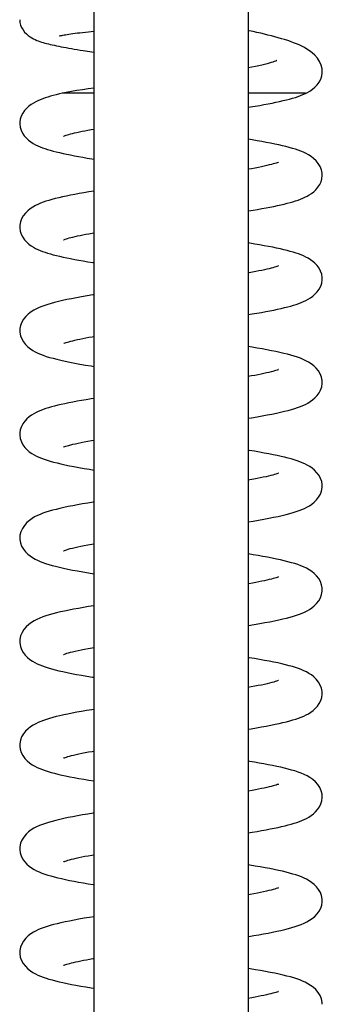
# Model space of a CAD drawing. Units: millimetres. Extents: x 6246 to 8780, y 1800 to 2719.
# Drawn here: x 6367 to 6391, y 2513 to 2590 of the extents above; entities that cross this region are included whole.
import ezdxf

# ---------------------------------------------------------------- set-up
doc = ezdxf.new("R2010")
doc.units = ezdxf.units.MM
doc.header["$LTSCALE"] = 326.7
doc.layers.add('65707_09_02_BL25', color=7, linetype='CONTINUOUS')
doc.layers.add('65707_22_00_BL3', color=7, linetype='CONTINUOUS')

msp = doc.modelspace()

# ---------------------------------------------------------------- linework, layer by layer
at = {"layer": '65707_09_02_BL25', "color": 7, "linetype": 'Continuous'}
for p, q in [((6373.052, 2630.956), (6373.052, 2435.922)), ((6385.052, 2629.249), (6385.052, 2435.922))]:
    msp.add_line(p, q, dxfattribs=at)
at = {"layer": '65707_22_00_BL3', "color": 7, "linetype": 'Continuous'}
for p, q in [((6372.641, 2588.702), (6373.052, 2588.747)), ((6372.743, 2587.163), (6373.052, 2587.116)), ((6373.051, 2583.922), (6370.608, 2583.922)), ((6389.505, 2583.922), (6385.055, 2583.922))]:
    msp.add_line(p, q, dxfattribs=at)
for points in [[(6367.303, 2589.631), (6367.321, 2589.422), (6367.373, 2589.217), (6367.456, 2589.022), (6367.564, 2588.839), (6367.689, 2588.675), (6367.825, 2588.532), (6367.969, 2588.407), (6368.112, 2588.302), (6368.248, 2588.216), (6368.378, 2588.145), (6368.505, 2588.084), (6368.629, 2588.03), (6368.748, 2587.983), (6368.869, 2587.94), (6368.994, 2587.899), (6369.12, 2587.86), (6369.25, 2587.823), (6369.387, 2587.786), (6369.528, 2587.75), (6369.677, 2587.715), (6369.832, 2587.679), (6369.994, 2587.643), (6370.164, 2587.608), (6370.341, 2587.572), (6370.525, 2587.536), (6370.716, 2587.5), (6370.913, 2587.464), (6371.117, 2587.428), (6371.327, 2587.391), (6371.545, 2587.355), (6371.77, 2587.317), (6372.002, 2587.279), (6372.241, 2587.241), (6372.743, 2587.163)], [(6370.419, 2588.384), (6370.404, 2588.378), (6370.385, 2588.372), (6370.387, 2588.372), (6370.406, 2588.378), (6370.443, 2588.387), (6370.497, 2588.4), (6370.566, 2588.414), (6370.649, 2588.431), (6370.747, 2588.449), (6370.858, 2588.468), (6370.981, 2588.488), (6371.118, 2588.509), (6371.267, 2588.531), (6371.428, 2588.554), (6371.601, 2588.577), (6371.786, 2588.601), (6371.983, 2588.625), (6372.192, 2588.65), (6372.411, 2588.676), (6372.641, 2588.702)], [(6390.801, 2585.617), (6390.787, 2585.816), (6390.712, 2586.117), (6390.584, 2586.396), (6390.42, 2586.645), (6390.225, 2586.869), (6390.017, 2587.06), (6389.812, 2587.217), (6389.61, 2587.351), (6389.405, 2587.469), (6389.199, 2587.575), (6388.995, 2587.67), (6388.785, 2587.76), (6388.566, 2587.846), (6388.342, 2587.928), (6388.112, 2588.008), (6387.873, 2588.085), (6387.629, 2588.159), (6387.377, 2588.232), (6387.118, 2588.304), (6386.853, 2588.374), (6386.581, 2588.442), (6386.303, 2588.51), (6386.019, 2588.576), (6385.729, 2588.642), (6385.433, 2588.707), (6385.133, 2588.77), (6385.052, 2588.787)], [(6387.248, 2586.461), (6387.26, 2586.469), (6387.254, 2586.465), (6387.216, 2586.447), (6387.155, 2586.42), (6387.071, 2586.387), (6386.963, 2586.349), (6386.833, 2586.307), (6386.682, 2586.262), (6386.509, 2586.214), (6386.315, 2586.164), (6386.101, 2586.113), (6385.866, 2586.061), (6385.612, 2586.007), (6385.338, 2585.953), (6385.052, 2585.899)], [(6389.5, 2583.92), (6389.641, 2583.99), (6389.831, 2584.1), (6390.026, 2584.235), (6390.218, 2584.396), (6390.393, 2584.58), (6390.55, 2584.793), (6390.676, 2585.031), (6390.759, 2585.275), (6390.798, 2585.517), (6390.801, 2585.617)], [(6373.052, 2584.333), (6372.631, 2584.271), (6372.179, 2584.202), (6371.743, 2584.131), (6371.325, 2584.059), (6370.923, 2583.984), (6370.615, 2583.922)], [(6370.615, 2583.922), (6370.395, 2583.872), (6370.147, 2583.813), (6369.913, 2583.752), (6369.691, 2583.691), (6369.48, 2583.629), (6369.279, 2583.564), (6369.088, 2583.498), (6368.903, 2583.426), (6368.724, 2583.35), (6368.551, 2583.266), (6368.375, 2583.17), (6368.197, 2583.058), (6368.02, 2582.926), (6367.848, 2582.773), (6367.684, 2582.591), (6367.537, 2582.383), (6367.422, 2582.159), (6367.343, 2581.923), (6367.306, 2581.677), (6367.303, 2581.597)], [(6385.052, 2582.84), (6385.235, 2582.87), (6385.592, 2582.929), (6385.937, 2582.988), (6386.272, 2583.047), (6386.595, 2583.107), (6386.906, 2583.168), (6387.204, 2583.229), (6387.488, 2583.29), (6387.759, 2583.352), (6388.016, 2583.415), (6388.259, 2583.478), (6388.489, 2583.543), (6388.707, 2583.609), (6388.913, 2583.678), (6389.109, 2583.75), (6389.299, 2583.827), (6389.5, 2583.92)], [(6367.303, 2581.597), (6367.303, 2581.559), (6367.334, 2581.308), (6367.409, 2581.067), (6367.52, 2580.84), (6367.663, 2580.628), (6367.826, 2580.443), (6367.996, 2580.287), (6368.173, 2580.152), (6368.352, 2580.036), (6368.528, 2579.938), (6368.702, 2579.853), (6368.882, 2579.775), (6369.069, 2579.702), (6369.263, 2579.634), (6369.466, 2579.569), (6369.681, 2579.505), (6369.908, 2579.442), (6370.147, 2579.381), (6370.4, 2579.32), (6370.667, 2579.259), (6370.948, 2579.199), (6371.241, 2579.14), (6371.548, 2579.08), (6371.868, 2579.021), (6372.199, 2578.963), (6372.542, 2578.904), (6372.896, 2578.846), (6373.052, 2578.821)], [(6370.707, 2580.595), (6370.709, 2580.596), (6370.728, 2580.604), (6370.77, 2580.621), (6370.83, 2580.643), (6370.907, 2580.669), (6371.004, 2580.7), (6371.118, 2580.733), (6371.25, 2580.769), (6371.399, 2580.807), (6371.563, 2580.846), (6371.743, 2580.887), (6371.938, 2580.929), (6372.147, 2580.973), (6372.37, 2581.017), (6372.605, 2581.061), (6372.853, 2581.107), (6373.052, 2581.142)], [(6390.801, 2577.578), (6390.793, 2577.727), (6390.736, 2577.996), (6390.631, 2578.249), (6390.489, 2578.482), (6390.313, 2578.695), (6390.122, 2578.876), (6389.928, 2579.024), (6389.733, 2579.148), (6389.535, 2579.256), (6389.337, 2579.349), (6389.139, 2579.431), (6388.931, 2579.508), (6388.712, 2579.582), (6388.483, 2579.652), (6388.239, 2579.72), (6387.981, 2579.787), (6387.707, 2579.853), (6387.417, 2579.919), (6387.112, 2579.983), (6386.79, 2580.048), (6386.453, 2580.112), (6386.101, 2580.176), (6385.735, 2580.24), (6385.357, 2580.303), (6385.052, 2580.353)], [(6387.389, 2578.574), (6387.398, 2578.579), (6387.396, 2578.578), (6387.363, 2578.564), (6387.306, 2578.542), (6387.227, 2578.514), (6387.122, 2578.481), (6386.997, 2578.444), (6386.851, 2578.404), (6386.685, 2578.362), (6386.5, 2578.318), (6386.296, 2578.272), (6386.074, 2578.225), (6385.835, 2578.176), (6385.579, 2578.127), (6385.306, 2578.077), (6385.052, 2578.032)], [(6385.052, 2574.801), (6385.064, 2574.803), (6385.425, 2574.862), (6385.773, 2574.92), (6386.108, 2574.979), (6386.429, 2575.037), (6386.738, 2575.096), (6387.033, 2575.154), (6387.315, 2575.213), (6387.583, 2575.272), (6387.837, 2575.332), (6388.078, 2575.391), (6388.305, 2575.452), (6388.52, 2575.513), (6388.724, 2575.576), (6388.918, 2575.641), (6389.101, 2575.708), (6389.281, 2575.78), (6389.454, 2575.858), (6389.622, 2575.943), (6389.792, 2576.041), (6389.966, 2576.157), (6390.136, 2576.291), (6390.301, 2576.447), (6390.458, 2576.631), (6390.596, 2576.84), (6390.702, 2577.064), (6390.773, 2577.301), (6390.801, 2577.547), (6390.801, 2577.577)], [(6373.052, 2576.333), (6372.669, 2576.271), (6372.294, 2576.208), (6371.931, 2576.144), (6371.582, 2576.08), (6371.248, 2576.016), (6370.929, 2575.951), (6370.627, 2575.886), (6370.34, 2575.82), (6370.069, 2575.754), (6369.812, 2575.686), (6369.571, 2575.617), (6369.343, 2575.546), (6369.125, 2575.472), (6368.917, 2575.393), (6368.719, 2575.308), (6368.52, 2575.211), (6368.318, 2575.097), (6368.119, 2574.964), (6367.927, 2574.808), (6367.743, 2574.623), (6367.578, 2574.408), (6367.448, 2574.179), (6367.358, 2573.941), (6367.31, 2573.695), (6367.303, 2573.558)], [(6367.303, 2573.557), (6367.304, 2573.492), (6367.341, 2573.239), (6367.421, 2572.998), (6367.536, 2572.773), (6367.683, 2572.564), (6367.847, 2572.383), (6368.017, 2572.23), (6368.191, 2572.1), (6368.367, 2571.988), (6368.541, 2571.892), (6368.713, 2571.809), (6368.892, 2571.733), (6369.077, 2571.661), (6369.269, 2571.593), (6369.471, 2571.528), (6369.686, 2571.464), (6369.912, 2571.402), (6370.153, 2571.34), (6370.407, 2571.279), (6370.677, 2571.218), (6370.961, 2571.157), (6371.26, 2571.097), (6371.573, 2571.037), (6371.902, 2570.976), (6372.245, 2570.916), (6372.603, 2570.855), (6372.975, 2570.794), (6373.052, 2570.782)], [(6370.708, 2572.556), (6370.711, 2572.557), (6370.734, 2572.568), (6370.78, 2572.586), (6370.844, 2572.609), (6370.926, 2572.636), (6371.027, 2572.668), (6371.146, 2572.702), (6371.281, 2572.738), (6371.435, 2572.776), (6371.603, 2572.817), (6371.788, 2572.858), (6371.987, 2572.901), (6372.201, 2572.944), (6372.427, 2572.989), (6372.667, 2573.034), (6372.919, 2573.079), (6373.052, 2573.103)], [(6390.801, 2569.539), (6390.797, 2569.641), (6390.755, 2569.89), (6390.67, 2570.128), (6390.55, 2570.352), (6390.399, 2570.559), (6390.23, 2570.739), (6390.056, 2570.89), (6389.877, 2571.019), (6389.697, 2571.131), (6389.518, 2571.226), (6389.34, 2571.309), (6389.155, 2571.386), (6388.96, 2571.459), (6388.758, 2571.528), (6388.544, 2571.595), (6388.315, 2571.66), (6388.073, 2571.725), (6387.816, 2571.788), (6387.543, 2571.852), (6387.253, 2571.915), (6386.947, 2571.978), (6386.623, 2572.041), (6386.282, 2572.105), (6385.925, 2572.168), (6385.554, 2572.232), (6385.168, 2572.295), (6385.052, 2572.314)], [(6387.392, 2570.537), (6387.38, 2570.532), (6387.341, 2570.516), (6387.277, 2570.493), (6387.194, 2570.464), (6387.092, 2570.433), (6386.97, 2570.397), (6386.83, 2570.359), (6386.672, 2570.32), (6386.497, 2570.278), (6386.306, 2570.235), (6386.098, 2570.191), (6385.874, 2570.145), (6385.635, 2570.099), (6385.38, 2570.051), (6385.111, 2570.003), (6385.052, 2569.993)], [(6385.052, 2566.762), (6385.358, 2566.812), (6385.721, 2566.873), (6386.07, 2566.933), (6386.405, 2566.994), (6386.725, 2567.054), (6387.031, 2567.115), (6387.324, 2567.176), (6387.602, 2567.238), (6387.865, 2567.3), (6388.114, 2567.362), (6388.349, 2567.425), (6388.571, 2567.489), (6388.78, 2567.555), (6388.979, 2567.623), (6389.17, 2567.696), (6389.352, 2567.772), (6389.528, 2567.855), (6389.705, 2567.95), (6389.883, 2568.061), (6390.059, 2568.189), (6390.232, 2568.339), (6390.4, 2568.519), (6390.552, 2568.727), (6390.673, 2568.953), (6390.757, 2569.196), (6390.799, 2569.452), (6390.801, 2569.538)], [(6373.052, 2568.294), (6372.971, 2568.281), (6372.53, 2568.209), (6372.108, 2568.136), (6371.706, 2568.064), (6371.323, 2567.991), (6370.963, 2567.919), (6370.626, 2567.847), (6370.311, 2567.774), (6370.017, 2567.702), (6369.744, 2567.628), (6369.489, 2567.554), (6369.25, 2567.476), (6369.027, 2567.396), (6368.816, 2567.312), (6368.609, 2567.217), (6368.405, 2567.109), (6368.205, 2566.985), (6368.086, 2566.9)], [(6368.084, 2566.899), (6367.96, 2566.798), (6367.77, 2566.613), (6367.6, 2566.401), (6367.464, 2566.171), (6367.366, 2565.925), (6367.313, 2565.668), (6367.305, 2565.522)], [(6367.305, 2565.521), (6367.311, 2565.391), (6367.365, 2565.121), (6367.465, 2564.869), (6367.6, 2564.641), (6367.765, 2564.434), (6367.946, 2564.256), (6368.132, 2564.107), (6368.322, 2563.979), (6368.518, 2563.868), (6368.716, 2563.771), (6368.919, 2563.684), (6369.135, 2563.601), (6369.37, 2563.521), (6369.621, 2563.444), (6369.891, 2563.368), (6370.184, 2563.293), (6370.498, 2563.219), (6370.835, 2563.145), (6371.195, 2563.071), (6371.579, 2562.997), (6371.984, 2562.923), (6372.41, 2562.848), (6372.857, 2562.774), (6373.052, 2562.743)], [(6370.719, 2564.522), (6370.727, 2564.526), (6370.767, 2564.542), (6370.83, 2564.565), (6370.912, 2564.593), (6371.012, 2564.624), (6371.132, 2564.659), (6371.269, 2564.696), (6371.423, 2564.735), (6371.594, 2564.775), (6371.78, 2564.817), (6371.982, 2564.861), (6372.199, 2564.905), (6372.429, 2564.95), (6372.673, 2564.996), (6372.93, 2565.042), (6373.052, 2565.064)], [(6390.802, 2561.499), (6390.793, 2561.65), (6390.737, 2561.914), (6390.635, 2562.164), (6390.494, 2562.396), (6390.321, 2562.608), (6390.13, 2562.791), (6389.933, 2562.942), (6389.732, 2563.071), (6389.524, 2563.184), (6389.312, 2563.282), (6389.095, 2563.371), (6388.866, 2563.453), (6388.623, 2563.532), (6388.368, 2563.607), (6388.098, 2563.679), (6387.811, 2563.751), (6387.509, 2563.82), (6387.19, 2563.889), (6386.854, 2563.958), (6386.502, 2564.025), (6386.136, 2564.092), (6385.755, 2564.159), (6385.36, 2564.225), (6385.052, 2564.275)], [(6387.368, 2562.484), (6387.383, 2562.493), (6387.399, 2562.502), (6387.385, 2562.495), (6387.347, 2562.479), (6387.287, 2562.457), (6387.201, 2562.427), (6387.094, 2562.394), (6386.968, 2562.358), (6386.821, 2562.318), (6386.655, 2562.277), (6386.472, 2562.233), (6386.27, 2562.188), (6386.052, 2562.142), (6385.817, 2562.095), (6385.566, 2562.047), (6385.3, 2561.998), (6385.052, 2561.954)], [(6385.052, 2558.724), (6385.313, 2558.765), (6385.736, 2558.836), (6386.143, 2558.907), (6386.529, 2558.978), (6386.894, 2559.048), (6387.239, 2559.119), (6387.562, 2559.19), (6387.864, 2559.26), (6388.147, 2559.331), (6388.41, 2559.403), (6388.655, 2559.476), (6388.883, 2559.551), (6389.098, 2559.629), (6389.298, 2559.71), (6389.488, 2559.797), (6389.676, 2559.895), (6389.863, 2560.008), (6390.046, 2560.139), (6390.224, 2560.292), (6390.395, 2560.473), (6390.548, 2560.68), (6390.67, 2560.907), (6390.757, 2561.153), (6390.799, 2561.413), (6390.802, 2561.498)], [(6373.052, 2560.255), (6372.846, 2560.222), (6372.47, 2560.16), (6372.108, 2560.097), (6371.761, 2560.035), (6371.429, 2559.973), (6371.114, 2559.911), (6370.815, 2559.849), (6370.532, 2559.786), (6370.263, 2559.724), (6370.01, 2559.661), (6369.771, 2559.597), (6369.545, 2559.532), (6369.331, 2559.465), (6369.129, 2559.395), (6368.935, 2559.322), (6368.75, 2559.244), (6368.573, 2559.16), (6368.395, 2559.065), (6368.216, 2558.954), (6368.041, 2558.825), (6367.869, 2558.675), (6367.703, 2558.497), (6367.553, 2558.291), (6367.434, 2558.07), (6367.35, 2557.834), (6367.307, 2557.588), (6367.302, 2557.479)], [(6367.302, 2557.479), (6367.305, 2557.397), (6367.346, 2557.137), (6367.433, 2556.891), (6367.554, 2556.665), (6367.706, 2556.458), (6367.875, 2556.278), (6368.052, 2556.125), (6368.234, 2555.994), (6368.42, 2555.88), (6368.606, 2555.783), (6368.793, 2555.696), (6368.992, 2555.615), (6369.204, 2555.537), (6369.429, 2555.463), (6369.67, 2555.391), (6369.929, 2555.319), (6370.206, 2555.249), (6370.503, 2555.179), (6370.821, 2555.109), (6371.16, 2555.039), (6371.519, 2554.969), (6371.898, 2554.899), (6372.299, 2554.829), (6372.717, 2554.758), (6373.052, 2554.704)], [(6370.717, 2556.483), (6370.708, 2556.478), (6370.711, 2556.48), (6370.743, 2556.494), (6370.8, 2556.516), (6370.88, 2556.543), (6370.986, 2556.577), (6371.114, 2556.615), (6371.263, 2556.655), (6371.435, 2556.698), (6371.626, 2556.744), (6371.837, 2556.791), (6372.068, 2556.84), (6372.318, 2556.89), (6372.586, 2556.941), (6372.873, 2556.993), (6373.052, 2557.025)], [(6390.802, 2553.46), (6390.796, 2553.584), (6390.752, 2553.822), (6390.669, 2554.055), (6390.545, 2554.282), (6390.385, 2554.497), (6390.206, 2554.684), (6390.02, 2554.84), (6389.828, 2554.974), (6389.632, 2555.088), (6389.44, 2555.185), (6389.249, 2555.27), (6389.049, 2555.349), (6388.838, 2555.424), (6388.618, 2555.494), (6388.385, 2555.563), (6388.137, 2555.63), (6387.874, 2555.696), (6387.595, 2555.762), (6387.298, 2555.827), (6386.984, 2555.893), (6386.65, 2555.958), (6386.298, 2556.024), (6385.927, 2556.09), (6385.537, 2556.156), (6385.13, 2556.223), (6385.052, 2556.236)], [(6387.372, 2554.448), (6387.387, 2554.456), (6387.399, 2554.463), (6387.382, 2554.455), (6387.343, 2554.439), (6387.282, 2554.416), (6387.195, 2554.386), (6387.086, 2554.353), (6386.955, 2554.315), (6386.801, 2554.274), (6386.627, 2554.231), (6386.434, 2554.186), (6386.22, 2554.139), (6385.988, 2554.09), (6385.739, 2554.041), (6385.471, 2553.99), (6385.186, 2553.938), (6385.052, 2553.915)], [(6385.052, 2550.685), (6385.425, 2550.745), (6385.857, 2550.818), (6386.267, 2550.891), (6386.656, 2550.963), (6387.023, 2551.035), (6387.367, 2551.108), (6387.689, 2551.18), (6387.99, 2551.252), (6388.27, 2551.325), (6388.531, 2551.399), (6388.773, 2551.475), (6389, 2551.553), (6389.211, 2551.634), (6389.409, 2551.72), (6389.604, 2551.817), (6389.798, 2551.928), (6389.986, 2552.055), (6390.171, 2552.205), (6390.351, 2552.383), (6390.514, 2552.591), (6390.648, 2552.82), (6390.745, 2553.072), (6390.797, 2553.341), (6390.802, 2553.459)], [(6373.052, 2552.216), (6373.005, 2552.209), (6372.588, 2552.141), (6372.186, 2552.072), (6371.799, 2552.003), (6371.428, 2551.934), (6371.076, 2551.864), (6370.742, 2551.794), (6370.426, 2551.723), (6370.128, 2551.652), (6369.85, 2551.579), (6369.588, 2551.506), (6369.341, 2551.429), (6369.109, 2551.349), (6368.89, 2551.265), (6368.676, 2551.171), (6368.466, 2551.065), (6368.262, 2550.945), (6368.059, 2550.801), (6367.856, 2550.624), (6367.667, 2550.414), (6367.509, 2550.18), (6367.389, 2549.919), (6367.317, 2549.639), (6367.302, 2549.441)], [(6367.302, 2549.44), (6367.307, 2549.325), (6367.358, 2549.056), (6367.455, 2548.804), (6367.588, 2548.575), (6367.75, 2548.368), (6367.929, 2548.189), (6368.113, 2548.039), (6368.301, 2547.912), (6368.494, 2547.801), (6368.689, 2547.704), (6368.886, 2547.618), (6369.095, 2547.537), (6369.32, 2547.459), (6369.56, 2547.384), (6369.818, 2547.31), (6370.096, 2547.237), (6370.393, 2547.165), (6370.712, 2547.094), (6371.052, 2547.022), (6371.416, 2546.95), (6371.8, 2546.878), (6372.207, 2546.805), (6372.635, 2546.733), (6373.052, 2546.665)], [(6370.71, 2548.441), (6370.708, 2548.439), (6370.725, 2548.447), (6370.775, 2548.467), (6370.85, 2548.494), (6370.951, 2548.527), (6371.079, 2548.566), (6371.23, 2548.607), (6371.404, 2548.652), (6371.601, 2548.699), (6371.82, 2548.748), (6372.059, 2548.799), (6372.32, 2548.851), (6372.6, 2548.904), (6372.9, 2548.959), (6373.052, 2548.986)], [(6390.802, 2545.421), (6390.795, 2545.558), (6390.744, 2545.812), (6390.65, 2546.055), (6390.518, 2546.283), (6390.353, 2546.494), (6390.169, 2546.678), (6389.975, 2546.834), (6389.771, 2546.97), (6389.561, 2547.087), (6389.348, 2547.189), (6389.129, 2547.279), (6388.9, 2547.364), (6388.658, 2547.443), (6388.404, 2547.518), (6388.136, 2547.592), (6387.851, 2547.663), (6387.551, 2547.733), (6387.235, 2547.802), (6386.903, 2547.87), (6386.556, 2547.937), (6386.195, 2548.004), (6385.822, 2548.069), (6385.438, 2548.134), (6385.052, 2548.197)], [(6387.37, 2546.407), (6387.384, 2546.416), (6387.399, 2546.424), (6387.385, 2546.417), (6387.349, 2546.402), (6387.292, 2546.381), (6387.211, 2546.353), (6387.109, 2546.32), (6386.987, 2546.285), (6386.844, 2546.246), (6386.683, 2546.206), (6386.505, 2546.163), (6386.31, 2546.119), (6386.099, 2546.074), (6385.872, 2546.028), (6385.63, 2545.981), (6385.373, 2545.933), (6385.102, 2545.884), (6385.052, 2545.876)], [(6385.052, 2542.645), (6385.078, 2542.65), (6385.521, 2542.722), (6385.944, 2542.794), (6386.346, 2542.866), (6386.727, 2542.938), (6387.085, 2543.009), (6387.422, 2543.081), (6387.736, 2543.152), (6388.03, 2543.223), (6388.304, 2543.296), (6388.559, 2543.369), (6388.797, 2543.444), (6389.02, 2543.522), (6389.228, 2543.603), (6389.424, 2543.688), (6389.617, 2543.785), (6389.809, 2543.896), (6389.997, 2544.024), (6390.18, 2544.174), (6390.358, 2544.353), (6390.52, 2544.561), (6390.652, 2544.79), (6390.748, 2545.041), (6390.797, 2545.309), (6390.802, 2545.42)], [(6373.052, 2544.177), (6372.658, 2544.113), (6372.255, 2544.045), (6371.865, 2543.976), (6371.491, 2543.907), (6371.133, 2543.837), (6370.793, 2543.766), (6370.471, 2543.695), (6370.165, 2543.622), (6369.876, 2543.548), (6369.603, 2543.471), (6369.345, 2543.391), (6369.101, 2543.307), (6368.87, 2543.218), (6368.646, 2543.118), (6368.43, 2543.006), (6368.221, 2542.878), (6368.016, 2542.728), (6367.817, 2542.545), (6367.634, 2542.331), (6367.485, 2542.096), (6367.375, 2541.841), (6367.313, 2541.57), (6367.302, 2541.402)], [(6367.302, 2541.401), (6367.307, 2541.294), (6367.355, 2541.027), (6367.45, 2540.776), (6367.58, 2540.547), (6367.741, 2540.339), (6367.918, 2540.16), (6368.1, 2540.01), (6368.287, 2539.881), (6368.478, 2539.77), (6368.671, 2539.673), (6368.865, 2539.588), (6369.071, 2539.507), (6369.292, 2539.429), (6369.527, 2539.355), (6369.779, 2539.282), (6370.05, 2539.21), (6370.339, 2539.139), (6370.65, 2539.068), (6370.981, 2538.997), (6371.335, 2538.927), (6371.71, 2538.855), (6372.107, 2538.784), (6372.525, 2538.712), (6372.963, 2538.64), (6373.052, 2538.626)], [(6370.71, 2540.402), (6370.708, 2540.4), (6370.726, 2540.408), (6370.777, 2540.429), (6370.855, 2540.457), (6370.958, 2540.49), (6371.088, 2540.529), (6371.241, 2540.571), (6371.417, 2540.616), (6371.617, 2540.664), (6371.838, 2540.713), (6372.081, 2540.764), (6372.344, 2540.817), (6372.628, 2540.871), (6372.931, 2540.926), (6373.052, 2540.947)], [(6390.802, 2537.382), (6390.795, 2537.516), (6390.742, 2537.78), (6390.643, 2538.03), (6390.506, 2538.262), (6390.336, 2538.475), (6390.148, 2538.657), (6389.958, 2538.808), (6389.764, 2538.935), (6389.565, 2539.046), (6389.365, 2539.142), (6389.162, 2539.227), (6388.948, 2539.308), (6388.72, 2539.384), (6388.479, 2539.458), (6388.223, 2539.53), (6387.95, 2539.6), (6387.66, 2539.669), (6387.352, 2539.738), (6387.025, 2539.806), (6386.678, 2539.875), (6386.314, 2539.943), (6385.931, 2540.011), (6385.531, 2540.08), (6385.116, 2540.148), (6385.052, 2540.158)], [(6387.393, 2538.382), (6387.373, 2538.373), (6387.325, 2538.354), (6387.249, 2538.326), (6387.148, 2538.293), (6387.024, 2538.256), (6386.875, 2538.216), (6386.706, 2538.172), (6386.516, 2538.127), (6386.305, 2538.079), (6386.076, 2538.03), (6385.828, 2537.98), (6385.561, 2537.929), (6385.276, 2537.876), (6385.052, 2537.837)], [(6385.052, 2534.607), (6385.267, 2534.641), (6385.683, 2534.71), (6386.078, 2534.779), (6386.452, 2534.847), (6386.805, 2534.914), (6387.138, 2534.981), (6387.45, 2535.048), (6387.744, 2535.115), (6388.02, 2535.182), (6388.279, 2535.25), (6388.522, 2535.319), (6388.75, 2535.389), (6388.964, 2535.462), (6389.167, 2535.539), (6389.359, 2535.62), (6389.541, 2535.706), (6389.722, 2535.805), (6389.905, 2535.919), (6390.083, 2536.052), (6390.256, 2536.206), (6390.42, 2536.387), (6390.567, 2536.595), (6390.683, 2536.82), (6390.764, 2537.063), (6390.801, 2537.319), (6390.802, 2537.381)], [(6373.052, 2536.138), (6372.905, 2536.115), (6372.497, 2536.047), (6372.107, 2535.98), (6371.735, 2535.913), (6371.379, 2535.846), (6371.042, 2535.779), (6370.722, 2535.712), (6370.421, 2535.644), (6370.137, 2535.576), (6369.87, 2535.507), (6369.62, 2535.437), (6369.385, 2535.365), (6369.161, 2535.29), (6368.949, 2535.211), (6368.747, 2535.126), (6368.546, 2535.03), (6368.346, 2534.919), (6368.149, 2534.79), (6367.955, 2534.638), (6367.765, 2534.452), (6367.592, 2534.234), (6367.454, 2533.998), (6367.357, 2533.743), (6367.307, 2533.476), (6367.302, 2533.363)], [(6367.302, 2533.362), (6367.304, 2533.285), (6367.341, 2533.042), (6367.42, 2532.803), (6367.543, 2532.567), (6367.704, 2532.343), (6367.887, 2532.149), (6368.077, 2531.989), (6368.273, 2531.851), (6368.473, 2531.734), (6368.669, 2531.635), (6368.865, 2531.549), (6369.069, 2531.469), (6369.285, 2531.393), (6369.51, 2531.321), (6369.75, 2531.251), (6370.005, 2531.183), (6370.276, 2531.115), (6370.564, 2531.048), (6370.87, 2530.982), (6371.193, 2530.915), (6371.536, 2530.849), (6371.897, 2530.782), (6372.278, 2530.715), (6372.676, 2530.648), (6373.052, 2530.587)], [(6370.735, 2532.377), (6370.711, 2532.363), (6370.705, 2532.36), (6370.727, 2532.37), (6370.771, 2532.388), (6370.836, 2532.412), (6370.926, 2532.441), (6371.036, 2532.475), (6371.167, 2532.512), (6371.319, 2532.553), (6371.491, 2532.595), (6371.683, 2532.64), (6371.895, 2532.686), (6372.126, 2532.734), (6372.375, 2532.784), (6372.643, 2532.835), (6372.928, 2532.886), (6373.052, 2532.908)], [(6390.802, 2529.344), (6390.783, 2529.567), (6390.713, 2529.829), (6390.599, 2530.077), (6390.447, 2530.305), (6390.262, 2530.513), (6390.059, 2530.693), (6389.844, 2530.847), (6389.617, 2530.979), (6389.385, 2531.094), (6389.153, 2531.192), (6388.918, 2531.279), (6388.672, 2531.361), (6388.415, 2531.438), (6388.147, 2531.511), (6387.866, 2531.581), (6387.571, 2531.65), (6387.264, 2531.718), (6386.943, 2531.784), (6386.609, 2531.849), (6386.263, 2531.913), (6385.907, 2531.977), (6385.541, 2532.039), (6385.168, 2532.1), (6385.052, 2532.119)], [(6387.373, 2530.331), (6387.388, 2530.34), (6387.401, 2530.347), (6387.386, 2530.34), (6387.348, 2530.324), (6387.289, 2530.302), (6387.205, 2530.273), (6387.101, 2530.24), (6386.978, 2530.205), (6386.834, 2530.166), (6386.673, 2530.125), (6386.494, 2530.082), (6386.297, 2530.038), (6386.084, 2529.993), (6385.855, 2529.947), (6385.611, 2529.899), (6385.352, 2529.851), (6385.08, 2529.802), (6385.052, 2529.798)], [(6385.052, 2526.568), (6385.365, 2526.618), (6385.735, 2526.68), (6386.091, 2526.742), (6386.432, 2526.804), (6386.758, 2526.866), (6387.068, 2526.928), (6387.363, 2526.99), (6387.642, 2527.052), (6387.906, 2527.115), (6388.156, 2527.178), (6388.392, 2527.242), (6388.616, 2527.308), (6388.827, 2527.376), (6389.026, 2527.446), (6389.218, 2527.521), (6389.402, 2527.6), (6389.579, 2527.686), (6389.756, 2527.785), (6389.934, 2527.9), (6390.108, 2528.033), (6390.277, 2528.188), (6390.439, 2528.372), (6390.583, 2528.582), (6390.694, 2528.807), (6390.769, 2529.046), (6390.801, 2529.294), (6390.802, 2529.343)], [(6373.052, 2528.099), (6373.012, 2528.093), (6372.593, 2528.024), (6372.189, 2527.956), (6371.799, 2527.886), (6371.425, 2527.816), (6371.068, 2527.746), (6370.729, 2527.674), (6370.408, 2527.602), (6370.105, 2527.529), (6369.82, 2527.455), (6369.553, 2527.378), (6369.3, 2527.298), (6369.062, 2527.215), (6368.837, 2527.126), (6368.619, 2527.027), (6368.405, 2526.915), (6368.199, 2526.786), (6367.998, 2526.635), (6367.802, 2526.452), (6367.623, 2526.238), (6367.478, 2526.005), (6367.372, 2525.752), (6367.313, 2525.485), (6367.303, 2525.324)], [(6367.303, 2525.324), (6367.304, 2525.279), (6367.337, 2525.025), (6367.414, 2524.78), (6367.53, 2524.549), (6367.681, 2524.333), (6367.853, 2524.143), (6368.035, 2523.983), (6368.224, 2523.844), (6368.42, 2523.724), (6368.617, 2523.621), (6368.817, 2523.53), (6369.027, 2523.446), (6369.248, 2523.366), (6369.48, 2523.291), (6369.725, 2523.219), (6369.986, 2523.149), (6370.261, 2523.08), (6370.552, 2523.012), (6370.86, 2522.945), (6371.184, 2522.878), (6371.524, 2522.812), (6371.878, 2522.747), (6372.247, 2522.682), (6372.628, 2522.617), (6373.02, 2522.553), (6373.052, 2522.548)], [(6370.722, 2524.33), (6370.711, 2524.324), (6370.705, 2524.321), (6370.729, 2524.332), (6370.776, 2524.35), (6370.844, 2524.375), (6370.937, 2524.406), (6371.05, 2524.44), (6371.182, 2524.478), (6371.335, 2524.518), (6371.507, 2524.56), (6371.696, 2524.604), (6371.903, 2524.649), (6372.127, 2524.696), (6372.366, 2524.743), (6372.622, 2524.792), (6372.893, 2524.841), (6373.052, 2524.869)], [(6390.801, 2521.305), (6390.795, 2521.432), (6390.744, 2521.693), (6390.648, 2521.942), (6390.513, 2522.174), (6390.345, 2522.387), (6390.16, 2522.569), (6389.971, 2522.721), (6389.778, 2522.849), (6389.58, 2522.96), (6389.383, 2523.056), (6389.183, 2523.141), (6388.973, 2523.221), (6388.749, 2523.297), (6388.513, 2523.37), (6388.261, 2523.441), (6387.992, 2523.511), (6387.705, 2523.581), (6387.4, 2523.65), (6387.075, 2523.718), (6386.731, 2523.787), (6386.368, 2523.855), (6385.987, 2523.924), (6385.588, 2523.992), (6385.173, 2524.06), (6385.052, 2524.08)], [(6387.365, 2522.292), (6387.31, 2522.27), (6387.225, 2522.241), (6387.118, 2522.206), (6386.987, 2522.168), (6386.833, 2522.126), (6386.658, 2522.082), (6386.462, 2522.036), (6386.245, 2521.988), (6386.01, 2521.939), (6385.756, 2521.888), (6385.484, 2521.836), (6385.194, 2521.784), (6385.052, 2521.759)], [(6387.347, 2522.276), (6387.369, 2522.289), (6387.396, 2522.305), (6387.365, 2522.292)], [(6385.052, 2518.528), (6385.087, 2518.534), (6385.477, 2518.598), (6385.86, 2518.663), (6386.233, 2518.728), (6386.594, 2518.795), (6386.943, 2518.863), (6387.276, 2518.932), (6387.593, 2519.002), (6387.894, 2519.073), (6388.179, 2519.145), (6388.446, 2519.219), (6388.698, 2519.295), (6388.938, 2519.375), (6389.166, 2519.461), (6389.383, 2519.552), (6389.597, 2519.657), (6389.81, 2519.779), (6390.016, 2519.921), (6390.211, 2520.085), (6390.391, 2520.275), (6390.55, 2520.491), (6390.674, 2520.722), (6390.759, 2520.967), (6390.799, 2521.222), (6390.801, 2521.304)], [(6373.052, 2520.06), (6372.721, 2520.007), (6372.301, 2519.936), (6371.901, 2519.866), (6371.523, 2519.796), (6371.165, 2519.726), (6370.828, 2519.657), (6370.511, 2519.587), (6370.214, 2519.517), (6369.935, 2519.446), (6369.675, 2519.375), (6369.431, 2519.302), (6369.2, 2519.226), (6368.983, 2519.146), (6368.777, 2519.061), (6368.572, 2518.965), (6368.366, 2518.853), (6368.164, 2518.723), (6367.967, 2518.57), (6367.775, 2518.385), (6367.602, 2518.17), (6367.464, 2517.938), (6367.366, 2517.696), (6367.312, 2517.444), (6367.303, 2517.285)], [(6367.303, 2517.285), (6367.305, 2517.205), (6367.35, 2516.932), (6367.444, 2516.673), (6367.579, 2516.432), (6367.751, 2516.212), (6367.94, 2516.024), (6368.132, 2515.869), (6368.328, 2515.739), (6368.526, 2515.627), (6368.724, 2515.531), (6368.922, 2515.447), (6369.129, 2515.369), (6369.349, 2515.294), (6369.579, 2515.222), (6369.825, 2515.153), (6370.087, 2515.084), (6370.366, 2515.016), (6370.664, 2514.948), (6370.98, 2514.881), (6371.316, 2514.813), (6371.67, 2514.746), (6372.043, 2514.678), (6372.434, 2514.611), (6372.843, 2514.543), (6373.052, 2514.509)], [(6370.712, 2516.285), (6370.721, 2516.289), (6370.753, 2516.303), (6370.807, 2516.323), (6370.878, 2516.348), (6370.966, 2516.376), (6371.072, 2516.408), (6371.195, 2516.442), (6371.335, 2516.479), (6371.491, 2516.517), (6371.662, 2516.557), (6371.848, 2516.598), (6372.047, 2516.64), (6372.26, 2516.683), (6372.486, 2516.727), (6372.724, 2516.771), (6372.974, 2516.816), (6373.052, 2516.83)], [(6390.801, 2513.266), (6390.793, 2513.412), (6390.735, 2513.686), (6390.627, 2513.945), (6390.478, 2514.184), (6390.294, 2514.403), (6390.094, 2514.587), (6389.891, 2514.737), (6389.686, 2514.864), (6389.476, 2514.973), (6389.264, 2515.069), (6389.049, 2515.154), (6388.821, 2515.234), (6388.578, 2515.312), (6388.321, 2515.386), (6388.046, 2515.459), (6387.753, 2515.531), (6387.44, 2515.602), (6387.109, 2515.672), (6386.76, 2515.742), (6386.392, 2515.812), (6386.007, 2515.881), (6385.608, 2515.95), (6385.193, 2516.018), (6385.052, 2516.041)], [(6387.38, 2514.257), (6387.392, 2514.264), (6387.401, 2514.269), (6387.381, 2514.26), (6387.339, 2514.243), (6387.277, 2514.22), (6387.192, 2514.191), (6387.087, 2514.158), (6386.962, 2514.122), (6386.816, 2514.083), (6386.652, 2514.042), (6386.472, 2513.999), (6386.273, 2513.955), (6386.058, 2513.91), (6385.828, 2513.863), (6385.583, 2513.816), (6385.323, 2513.768), (6385.052, 2513.72)]]:
    msp.add_lwpolyline(points, dxfattribs=at)

doc.saveas('drawing.dxf')
